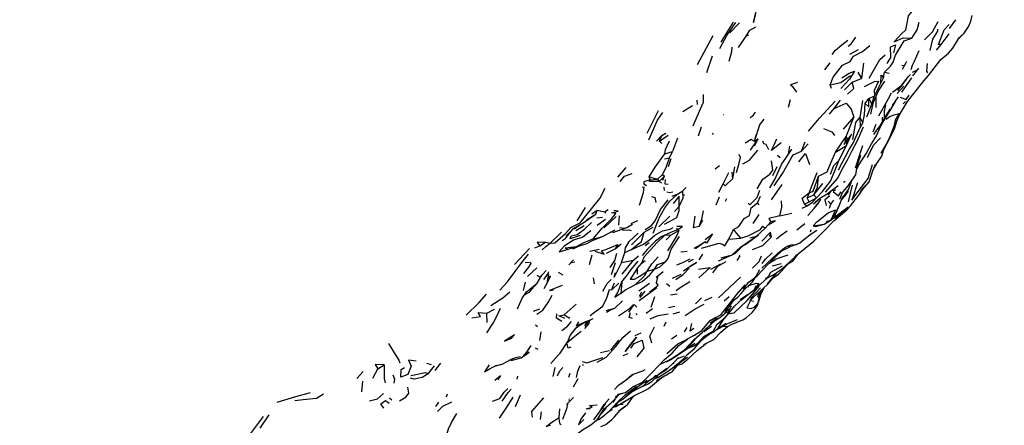
# Model space of a CAD drawing. Units: millimetres. Extents: x 65 to 1000, y 202 to 992.
# Drawn here: x 313 to 390, y 326 to 358 of the extents above; entities that cross this region are included whole.
import ezdxf

# ---------------------------------------------------------------- set-up
doc = ezdxf.new("R2010")
doc.units = ezdxf.units.MM
doc.layers.add('COTA', color=1, linetype='Continuous')
doc.layers.add('RUBINETTOS', color=2, linetype='Continuous')
doc.styles.get("Standard").update_dxf_attribs({"font": 'arial.ttf'})
doc.dimstyles.new('Milímetros', dxfattribs={"dimtxt": 11, "dimasz": 5, "dimexe": 3, "dimexo": 10, "dimgap": 3, "dimtad": 1, "dimtxsty": 'Standard', "dimblk": 'DOT', "dimcen": 2.5, "dimadec": 0, "dimazin": 0, "dimtfac": 1, "dimtmove": 0, "dimatfit": 3, "dimldrblk": 'DOT', "dimfxl": 1, "dimarcsym": 0})

# ---------------------------------------------------------------- blocks, each defined once
blk = doc.blocks.new('_Dot')
at = {"color": 0, "linetype": 'ByBlock', "lineweight": -2}
blk.add_line((-0.5, 0), (-1, 0), dxfattribs=at)
at = {"color": 0, "linetype": 'ByBlock', "const_width": 0.5}
blk.add_lwpolyline([(-0.25, 0, 1), (0.25, 0, 1)], format="xyb", close=True, dxfattribs=at)
blk = doc.blocks.new('*D43')
at = {"layer": 'COTA', "color": 0, "lineweight": -2, "transparency": 16777216}
for p, q in [((223.524, 628.597), (501.263, 628.597)), ((498.263, 623.597), (498.263, 275.922)), ((223.524, 270.922), (501.263, 270.922))]:
    blk.add_line(p, q, dxfattribs=at)
at = {"layer": 'Defpoints', "color": 0, "transparency": 16777216}
for p in [(213.524, 628.597), (213.524, 270.922), (498.263, 270.922)]:
    blk.add_point(p, dxfattribs=at)
at = {"layer": 'COTA', "color": 0, "lineweight": -2, "transparency": 16777216, "xscale": 5, "yscale": 5, "zscale": 5}
for p, rotation in [((498.263, 628.597), 90), ((498.263, 270.922), 270)]:
    blk.add_blockref('_Dot', p, dxfattribs=dict(at, rotation=rotation))
at = {"layer": 'COTA', "color": 0, "transparency": 16777216, "insert": (479.936, 449.76), "char_height": 30, "attachment_point": 5, "rotation": 90}
blk.add_mtext('370', dxfattribs=at)
blk = doc.blocks.new('*D44')
at = {"layer": 'COTA', "color": 0, "lineweight": -2, "transparency": 16777216}
for p, q in [((67.218, 452.557), (67.218, 202.098)), ((424.025, 452.557), (424.025, 202.098)), ((72.218, 205.098), (419.025, 205.098))]:
    blk.add_line(p, q, dxfattribs=at)
at = {"layer": 'Defpoints', "color": 0, "transparency": 16777216}
for p in [(67.218, 462.557), (424.025, 462.557), (424.025, 205.098)]:
    blk.add_point(p, dxfattribs=at)
at = {"layer": 'COTA', "color": 0, "lineweight": -2, "transparency": 16777216, "xscale": 5, "yscale": 5, "zscale": 5, "rotation": 180}
blk.add_blockref('_Dot', (67.218, 205.098), dxfattribs=at)
at = {"layer": 'COTA', "color": 0, "lineweight": -2, "transparency": 16777216, "xscale": 5, "yscale": 5, "zscale": 5}
blk.add_blockref('_Dot', (424.025, 205.098), dxfattribs=at)
at = {"layer": 'COTA', "color": 0, "transparency": 16777216, "insert": (245.622, 223.425), "char_height": 30, "attachment_point": 5}
blk.add_mtext('320', dxfattribs=at)

msp = doc.modelspace()

# ---------------------------------------------------------------- linework, layer by layer
at = {"layer": 'RUBINETTOS'}
for p, q in [((385.474, 357.177), (385.962, 357.838)), ((368.472, 356.838), (369.204, 357.6)), ((370.011, 357.05), (370.486, 357.303)), ((386.604, 356.811), (386.982, 357.366)), ((365.954, 354.388), (367.176, 356.627)), ((369.736, 356.603), (369.943, 356.687)), ((384.844, 355.943), (385.46, 356.754)), ((386.141, 356.399), (386.604, 356.811)), ((377.748, 355.198), (378.427, 355.55)), ((384.485, 355.489), (384.844, 355.943)), ((366.678, 353.764), (367.119, 355.054)), ((382.775, 354.656), (383.142, 355.483)), ((375.809, 353.983), (376.234, 354.504)), ((378.813, 354.491), (378.653, 353.317)), ((381.909, 354.293), (381.784, 354.308)), ((382.602, 353.783), (383.022, 354.001)), ((377.949, 353.024), (378.653, 353.317)), ((378.388, 353.796), (378.653, 353.317)), ((380.168, 352.949), (380.361, 353.347)), ((380.361, 353.347), (380.432, 353.798)), ((380.432, 353.798), (380.793, 353.708)), ((381.79, 352.236), (382.564, 353.365)), ((373.29, 352.723), (373.623, 352.239)), ((376.332, 352.521), (376.228, 352.814)), ((377.335, 352.434), (377.949, 353.024)), ((379.669, 351.967), (380.168, 352.949)), ((379.974, 352.357), (380.463, 353.1)), ((381.421, 352.147), (381.952, 352.715)), ((366.385, 352.065), (366.391, 351.417)), ((373.002, 351.087), (373.17, 351.683)), ((378.938, 351.369), (379.221, 351.753)), ((379.221, 351.753), (379.669, 351.967)), ((379.221, 351.753), (379.451, 351.324)), ((379.451, 351.324), (379.669, 351.967)), ((379.797, 351.072), (379.805, 351.896)), ((381.064, 351.206), (381.532, 351.891)), ((364.823, 350.754), (365.56, 351.213)), ((365.966, 351.301), (365.932, 351.617)), ((376.185, 350.552), (376.554, 350.979)), ((376.554, 350.979), (377.035, 351.622)), ((378.737, 351.589), (378.533, 350.299)), ((379.064, 350.347), (379.451, 351.324)), ((380.436, 350.784), (380.55, 351.258)), ((381.037, 351.082), (381.289, 351.535)), ((381.893, 351.347), (382.075, 351.52)), ((362.055, 349.078), (362.931, 350.821)), ((367.97, 350.489), (367.942, 350.498)), ((371.084, 350.166), (370.734, 349.701)), ((377.269, 349.388), (378.077, 350.301)), ((377.466, 348.803), (378.077, 350.301)), ((378.533, 350.299), (378.557, 349.501)), ((378.533, 350.299), (378.766, 349.872)), ((380.26, 350.323), (380.264, 350.055)), ((366.042, 348.871), (366.272, 349.571)), ((370.367, 348.444), (370.803, 349.793)), ((378.557, 349.501), (378.766, 349.872)), ((379.56, 349.168), (379.805, 349.767)), ((362.767, 348.447), (363.194, 348.906)), ((363.02, 348.461), (363.672, 348.914)), ((363.02, 348.461), (363.194, 348.906)), ((363.194, 348.906), (363.505, 349.065)), ((364.414, 348.685), (364.025, 347.663)), ((367.117, 348.958), (367.183, 349.072)), ((370.064, 347.762), (370.661, 348.63)), ((370.36, 348.1), (370.661, 348.63)), ((370.367, 348.444), (370.523, 348.995)), ((370.367, 348.444), (370.661, 348.63)), ((376.641, 347.611), (377.466, 348.803)), ((377.466, 348.803), (377.565, 348.571)), ((379.439, 348.248), (379.817, 348.873)), ((363.02, 348.461), (363.183, 348.276)), ((372.994, 347.445), (373.11, 348.066)), ((374.014, 347.685), (374.289, 348.393)), ((374.014, 347.685), (374.537, 348.251)), ((376.641, 347.611), (377.491, 348.132)), ((376.909, 346.969), (377.491, 348.132)), ((377.491, 348.132), (377.565, 348.571)), ((380.177, 347.531), (380.563, 348.164)), ((380.563, 348.164), (380.734, 348.435)), ((363.402, 347.079), (363.799, 347.157)), ((363.413, 347.466), (364.025, 347.663)), ((363.716, 346.501), (363.92, 347.126)), ((363.799, 347.157), (364.025, 347.663)), ((372.15, 347.375), (372.367, 347.182)), ((372.994, 347.445), (373.26, 347.848)), ((378.329, 346.568), (378.622, 347.37)), ((359.786, 345.68), (360.434, 346.412)), ((367.326, 346.303), (367.67, 346.582)), ((368.696, 345.576), (368.839, 346.469)), ((371.798, 345.787), (372.117, 346.496)), ((379.556, 346.224), (379.751, 346.683)), ((362.299, 345.462), (362.216, 345.696)), ((362.216, 345.696), (362.845, 345.503)), ((362.845, 345.503), (363.236, 345.864)), ((362.98, 345.343), (363.39, 345.741)), ((363.236, 345.864), (363.39, 345.741)), ((363.263, 345.433), (363.39, 345.741)), ((367.948, 345.144), (368.386, 346.029)), ((368.696, 345.576), (368.651, 346.043)), ((374.617, 344.449), (375.226, 346.034)), ((379.253, 345.308), (379.556, 346.224)), ((362.299, 345.462), (362.845, 345.503)), ((362.845, 345.503), (362.98, 345.343)), ((362.98, 345.343), (363.177, 345.222)), ((363.357, 344.885), (363.379, 344.636)), ((364.827, 344.6), (365.08, 344.872)), ((367.614, 344.511), (367.948, 345.144)), ((371.7, 343.902), (372.525, 345.111)), ((374.959, 344.313), (375.678, 345.172)), ((377.273, 345.278), (377.386, 345.371)), ((377.649, 343.769), (377.965, 345.055)), ((363.982, 344.19), (364.417, 344.359)), ((364.417, 344.359), (364.827, 344.6)), ((364.896, 344.244), (364.957, 344.332)), ((367.397, 343.527), (367.649, 344.137)), ((370.593, 343.687), (370.843, 344.208)), ((374.617, 344.449), (374.463, 344.067)), ((374.463, 344.067), (374.959, 344.313)), ((374.613, 343.769), (374.463, 344.067)), ((374.613, 343.769), (375.175, 344.082)), ((375.175, 344.082), (374.959, 344.313)), ((376.097, 344.266), (376.299, 344.61)), ((376.927, 343.443), (377.227, 344.183)), ((377.378, 344.2), (377.651, 344.578)), ((377.8, 343.442), (378.456, 344.284)), ((356.627, 342.293), (357.285, 343.316)), ((364.184, 343.023), (364.532, 343.401)), ((368.128, 343.808), (368.236, 344.029)), ((370.722, 343.532), (370.593, 343.687)), ((374.064, 343.272), (374.444, 343.445)), ((374.256, 343.592), (374.613, 343.769)), ((374.256, 343.592), (374.444, 343.445)), ((374.944, 343.616), (375.287, 343.889)), ((376.079, 343.819), (376.283, 343.578)), ((376.183, 343.276), (376.283, 343.578)), ((376.283, 343.578), (376.515, 343.886)), ((376.711, 342.911), (376.927, 343.443)), ((376.711, 342.911), (376.89, 343.361)), ((357.348, 342.378), (358.073, 342.809)), ((357.762, 342.825), (358.186, 343.11)), ((358.073, 342.809), (358.186, 343.11)), ((358.146, 342.525), (358.592, 342.584)), ((358.186, 343.11), (358.759, 342.989)), ((358.713, 341.736), (359.665, 342.637)), ((358.759, 342.989), (359.031, 343.172)), ((358.856, 342.876), (358.759, 342.989)), ((359.858, 341.958), (359.906, 342.676)), ((362.965, 341.817), (363.808, 342.638)), ((370.269, 342.087), (370.746, 342.777)), ((372.334, 342.683), (373.277, 342.893)), ((376.389, 342.411), (376.711, 342.911)), ((356.389, 341.66), (356.836, 341.978)), ((356.522, 341.54), (357.173, 341.934)), ((358.188, 341.966), (358.815, 342.421)), ((360.825, 342.084), (361.321, 342.322)), ((361.833, 341.404), (362.51, 341.804)), ((362.517, 341.325), (362.954, 342.447)), ((366.093, 341.844), (366.362, 342.345)), ((371.208, 341.718), (371.417, 341.953)), ((371.417, 341.953), (371.65, 342.221)), ((373.642, 341.595), (374.266, 342.092)), ((374.923, 341.909), (375.772, 342.023)), ((375.772, 342.023), (376.389, 342.411)), ((375.772, 342.023), (376.287, 342.348)), ((375.939, 342.244), (376.287, 342.348)), ((376.287, 342.348), (376.389, 342.411)), ((354.552, 340.553), (355.428, 341.407)), ((359.155, 341.379), (359.44, 341.505)), ((360.853, 340.439), (361.833, 341.404)), ((363.421, 341.178), (363.925, 341.215)), ((363.516, 340.811), (363.925, 341.215)), ((363.925, 341.215), (364.507, 341.548)), ((364.435, 341.62), (364.316, 341.687)), ((364.507, 341.548), (364.435, 341.62)), ((368.394, 340.867), (368.734, 341.615)), ((369.692, 340.489), (370.671, 341.21)), ((370.008, 340.984), (370.518, 341.1)), ((370.518, 341.1), (371.208, 341.718)), ((370.937, 340.728), (371.619, 341.41)), ((371.691, 341.061), (371.619, 341.41)), ((374.732, 341.586), (374.683, 341.401)), ((374.695, 341.228), (375.209, 341.576)), ((353.364, 340.19), (353.728, 340.355)), ((353.728, 340.355), (354.181, 340.635)), ((354.181, 340.635), (354.552, 340.553)), ((355.476, 340.766), (355.591, 340.809)), ((355.862, 340.069), (356.581, 340.305)), ((356.581, 340.305), (357.318, 340.51)), ((359.581, 340.127), (360.032, 340.501)), ((361.905, 340.383), (362.223, 340.617)), ((365.801, 340.161), (366.561, 340.697)), ((368.394, 340.867), (369.297, 340.945)), ((369.295, 340.239), (369.692, 340.489)), ((351.78, 338.906), (352.944, 340.153)), ((357.595, 338.901), (357.797, 339.658)), ((357.605, 339.941), (358.347, 340.107)), ((358.897, 339.797), (359.581, 340.127)), ((360.317, 339.839), (360.782, 340.05)), ((360.985, 339.255), (361.395, 339.574)), ((364.67, 339.878), (365.154, 339.949)), ((366.096, 339.272), (366.362, 339.712)), ((367.591, 339.206), (368.65, 339.66)), ((371.227, 339.318), (371.729, 339.812)), ((372.85, 338.888), (373.484, 339.485)), ((355.987, 338.879), (356.361, 339.282)), ((356.214, 339.057), (356.447, 339.115)), ((359.286, 338.146), (359.598, 339.067)), ((360.066, 339.064), (360.985, 339.255)), ((360.125, 338.171), (360.985, 339.255)), ((361.284, 338.612), (361.645, 339.004)), ((361.645, 339.004), (361.895, 339.223)), ((364.868, 338.409), (365.468, 338.824)), ((365.27, 339.113), (365.642, 339.331)), ((366.991, 338.562), (367.774, 338.962)), ((370.978, 338.985), (371.227, 339.318)), ((371.759, 338.803), (372.46, 338.98)), ((372.864, 338.901), (372.983, 338.954)), ((352.795, 337.973), (353.497, 338.66)), ((353.532, 338.085), (353.76, 337.933)), ((353.76, 337.933), (354.225, 338.437)), ((354.047, 337.75), (354.227, 337.976)), ((354.227, 337.976), (354.428, 338.293)), ((354.428, 338.293), (354.398, 338.295)), ((355.149, 338.316), (355.51, 338.1)), ((361.284, 338.612), (361.281, 338.175)), ((362.059, 338.405), (362.615, 338.546)), ((362.761, 337.941), (363.287, 338.364)), ((364.027, 337.863), (364.68, 338.172)), ((370.759, 338.5), (370.465, 337.981)), ((372.429, 338.359), (372.701, 338.665)), ((352.466, 336.887), (352.63, 337.549)), ((353.118, 336.996), (353.539, 337.453)), ((354.071, 337.05), (354.329, 337.522)), ((354.329, 337.522), (354.365, 337.841)), ((357.882, 337.884), (357.944, 337.417)), ((359.313, 336.94), (359.871, 337.464)), ((360.1, 337.578), (360.014, 336.663)), ((361.403, 336.88), (362.248, 337.468)), ((363.544, 337.439), (363.809, 337.244)), ((367.592, 336.34), (369.281, 337.922)), ((369.128, 336.75), (369.636, 337.338)), ((369.6, 336.976), (370.058, 337.412)), ((369.6, 336.976), (369.675, 337.247)), ((369.846, 337.148), (369.939, 337.291)), ((370.058, 337.412), (370.216, 337.568)), ((352.554, 336.562), (352.954, 336.789)), ((352.954, 336.789), (353.118, 336.996)), ((361.471, 336.456), (361.638, 336.806)), ((361.518, 336.35), (361.894, 336.84)), ((362.369, 335.599), (362.652, 336.422)), ((363.867, 336.552), (364.392, 336.649)), ((368.022, 336.109), (368.4, 336.433)), ((369.258, 336.201), (369.828, 336.581)), ((369.329, 336.654), (369.6, 336.976)), ((370.058, 336.268), (370.846, 337.115)), ((370.706, 336.073), (370.891, 336.672)), ((370.742, 336.259), (370.871, 336.892)), ((370.891, 336.672), (370.871, 336.892)), ((370.891, 336.672), (371.147, 337.162)), ((352.265, 336.03), (352.295, 336.12)), ((355.633, 335.018), (356.552, 335.848)), ((363.705, 335.578), (364.191, 335.691)), ((365.803, 335.868), (366.269, 336.336)), ((366.525, 336.125), (367.102, 336.382)), ((368.291, 335.476), (368.736, 336.087)), ((368.296, 335.115), (368.578, 335.733)), ((370.054, 336.125), (370.131, 336.234)), ((370.054, 336.125), (370.301, 336.074)), ((370.426, 335.548), (370.639, 335.894)), ((370.627, 335.874), (370.521, 335.606)), ((370.639, 335.894), (370.742, 336.259)), ((370.639, 335.894), (370.706, 336.073)), ((349.64, 335.132), (350.224, 335.453)), ((349.666, 334.434), (349.64, 335.132)), ((353.262, 335.288), (353.751, 335.476)), ((355.633, 335.018), (356.056, 334.76)), ((361.179, 335.129), (361.282, 335.02)), ((361.976, 335.144), (362.465, 335.509)), ((364.06, 335.088), (364.593, 335.249)), ((368.124, 335.181), (368.267, 335.272)), ((370.192, 335.19), (370.521, 335.606)), ((370.426, 335.548), (370.521, 335.606)), ((353.396, 334.241), (353.559, 334.124)), ((356.567, 334.167), (357.433, 334.557)), ((356.727, 334.478), (356.567, 334.167)), ((357.366, 334.527), (357.607, 334.592)), ((357.607, 334.592), (357.877, 334.728)), ((363.383, 334.14), (363.521, 334.477)), ((366.28, 333.8), (366.954, 334.612)), ((366.327, 333.653), (367.312, 334.572)), ((366.474, 333.723), (367.034, 334.145)), ((366.927, 334.58), (367.371, 334.835)), ((366.934, 334.384), (367.467, 334.752)), ((367.371, 334.835), (367.378, 334.825)), ((367.493, 333.914), (368.185, 334.358)), ((353.818, 333.696), (353.718, 333.017)), ((361.125, 333.427), (361.589, 333.615)), ((363.942, 333.164), (364.345, 333.446)), ((364.949, 333.705), (365.147, 334.035)), ((365.004, 333.057), (365.919, 333.576)), ((365.529, 333.336), (365.843, 333.485)), ((365.919, 333.576), (366.28, 333.8)), ((366.043, 332.862), (366.772, 333.459)), ((355.84, 332.851), (356.2, 333.158)), ((359.231, 332.269), (359.869, 333.058)), ((365.093, 332.394), (365.786, 333.112)), ((365.093, 332.394), (365.744, 332.82)), ((365.919, 332.265), (366.659, 332.831)), ((353.37, 332.472), (353.582, 332.347)), ((354.588, 331.253), (355.178, 331.924)), ((358.442, 332.11), (359.125, 332.262)), ((360.201, 331.876), (360.595, 332.028)), ((363.854, 331.526), (365.27, 332.467)), ((364.423, 331.633), (364.945, 331.843)), ((364.874, 332.266), (365.093, 332.394)), ((341.189, 330.836), (341.686, 331.152)), ((344.968, 331.272), (345.313, 331.174)), ((345.635, 330.696), (346.078, 331.27)), ((349.813, 331.137), (349.457, 330.594)), ((350.768, 331.178), (350.214, 331.023)), ((350.768, 331.178), (351.693, 331.658)), ((357.077, 331.094), (357.127, 331.17)), ((363.066, 331.207), (363.725, 331.513)), ((363.854, 331.526), (363.556, 331.343)), ((363.946, 330.587), (364.436, 331.112)), ((364.018, 331.231), (364.138, 331.283)), ((364.493, 331.704), (364.172, 331.376)), ((364.342, 331.16), (364.178, 331.016)), ((364.708, 331.192), (364.228, 331.051)), ((364.74, 331.418), (365.171, 331.727)), ((339.552, 330.101), (340.041, 330.622)), ((340.809, 330.122), (341.189, 330.836)), ((345.099, 330.461), (345.587, 331.056)), ((354.762, 330.237), (354.923, 330.945)), ((355.978, 330.192), (356.08, 330.511)), ((361.714, 330.686), (361.902, 330.776)), ((362.539, 330.157), (363.555, 330.797)), ((363.213, 330.368), (363.506, 330.534)), ((363.339, 330.259), (363.614, 330.365)), ((363.408, 330.299), (363.946, 330.587)), ((363.873, 330.547), (363.614, 330.365)), ((363.873, 330.547), (363.946, 330.587)), ((364.292, 331.043), (363.946, 330.587)), ((339.944, 329.05), (340.019, 329.884)), ((352.011, 330.276), (351.97, 330.029)), ((356.338, 329.434), (356.714, 330.084)), ((360.95, 329.453), (361.689, 329.807)), ((361.782, 329.783), (362.051, 329.956)), ((361.79, 329.789), (361.905, 329.804)), ((361.89, 329.701), (362.397, 330.058)), ((362.168, 329.321), (362.93, 329.964)), ((362.779, 329.935), (363.408, 330.299)), ((362.93, 329.964), (363.304, 330.238)), ((346.572, 328.87), (346.48, 328.647)), ((351.867, 327.922), (352.254, 328.835)), ((359.756, 328.872), (360.374, 329.011)), ((360.643, 328.95), (360.358, 328.819)), ((342.089, 328.586), (342.281, 328.427)), ((345.677, 327.926), (345.926, 328.255)), ((353.103, 327.514), (354.047, 328.593)), ((355.803, 328.066), (356.352, 328.617)), ((355.997, 328.449), (355.981, 328.391)), ((356.017, 328.52), (356.006, 328.48)), ((359.411, 328.222), (359.649, 328.608)), ((359.884, 328.343), (359.944, 328.364)), ((359.904, 328.079), (360.196, 328.096)), ((360.556, 328.091), (360.989, 328.72)), ((332.067, 326.233), (332.76, 327.268)), ((352.987, 327.789), (352.987, 327.79)), ((353.103, 327.514), (353.137, 327.09)), ((353.851, 327.511), (353.757, 326.916)), ((355.235, 327.08), (355.292, 327.743)), ((358.878, 327.766), (358.483, 327.358)), ((358.719, 327.74), (358.721, 327.792)), ((359.086, 327.544), (359.369, 327.68)), ((359.835, 327.551), (360.38, 327.959)), ((360.38, 327.959), (359.964, 327.63)), ((357.698, 326.493), (358.13, 326.862)), ((358.318, 327.09), (358.13, 326.862))]:
    msp.add_line(p, q, dxfattribs=at)
at = {"layer": 'RUBINETTOS', "flags": 128}
for points in [[(382.644, 358.962), (382.502, 358.428), (382.27, 358.146), (382.078, 357.049), (381.755, 356.773), (381.192, 356.154), (381.899, 356.45), (382.564, 356.422)], [(370.366, 358.032), (370.283, 357.638), (370.472, 358.424), (370.366, 358.032)], [(386.982, 357.366), (387.121, 357.752), (387.247, 358.19)], [(367.695, 355.629), (368.234, 356.644), (368.935, 357.641)], [(367.787, 356.109), (368.225, 356.831), (368.75, 357.661)], [(369.12, 355.705), (369.673, 356.5), (370.011, 357.05)], [(382.564, 356.422), (382.98, 357.063), (383.134, 357.664)], [(383.539, 356.284), (384.162, 356.916), (384.595, 357.715)], [(383.985, 355.476), (384.176, 356.355), (384.57, 356.967), (384.588, 357.117)], [(384.844, 355.943), (384.623, 355.933), (385.065, 357.064), (385.465, 357.493)], [(376.39, 355.153), (376.639, 355.491), (377.134, 355.912), (377.602, 356.269)], [(377.616, 355.795), (377.858, 355.989), (378.226, 356.507)], [(380.432, 353.798), (380.918, 354.271), (381.115, 354.574), (381.304, 355.12), (381.98, 356.22), (382.564, 356.422)], [(384.81, 354.772), (385.4, 355.259), (385.747, 355.64), (386.179, 356.38), (386.604, 356.811)], [(368.418, 354.642), (368.619, 355.388), (368.645, 355.72)], [(376.228, 352.814), (376.457, 353.416), (377.197, 354.33), (377.796, 354.628), (378.04, 355.021), (378.748, 355.396), (379.316, 355.862)], [(380.661, 354.464), (380.931, 354.918), (380.913, 355.766), (381.295, 355.915), (381.137, 355.303)], [(379.255, 353.334), (380.091, 354.779), (380.484, 355.144)], [(383.521, 353.149), (383.844, 353.532), (384.81, 354.772)], [(381.839, 354.016), (382.092, 354.484), (382.169, 354.657)], [(382.51, 354), (382.608, 354.337), (382.775, 354.656)], [(382.63, 353.518), (383.022, 354.001), (383.094, 354.101)], [(383.795, 353.733), (383.734, 353.867), (383.768, 354.465)], [(376.228, 352.814), (377.054, 352.987), (377.821, 353.528)], [(377.132, 353.344), (377.715, 353.718), (378.117, 353.867), (377.741, 353.247), (377.051, 352.519)], [(380.168, 352.949), (380.184, 353.559), (380.361, 353.347)], [(381.066, 352.25), (381.78, 352.8), (382.275, 353.439), (382.449, 353.625)], [(381.48, 352.376), (381.817, 352.797), (382.275, 353.439)], [(373.716, 352.982), (373.163, 352.804), (373.29, 352.723)], [(377.566, 352.104), (378.072, 352.536), (377.949, 353.024)], [(378.886, 352.689), (379.667, 353.065), (379.977, 353.091), (379.631, 352.377), (379.669, 351.967)], [(380.734, 348.435), (381.209, 349.415), (381.405, 349.991), (381.604, 350.496), (382.238, 351.534), (383.32, 352.887), (383.521, 353.149)], [(378.938, 351.369), (379.232, 351.115), (379.221, 351.753)], [(379.386, 350.534), (379.603, 351.48), (379.974, 352.357)], [(379.995, 350.411), (380.725, 351.715), (380.976, 352.204)], [(381.657, 351.856), (382.118, 351.684), (382.351, 352.007)], [(365.621, 349.643), (365.917, 350.358), (366.391, 351.417)], [(374.564, 349.218), (375.398, 350.23), (376.022, 350.911), (376.622, 351.553)], [(376.554, 350.979), (377.482, 351.397), (377.868, 350.929), (378.077, 350.301)], [(378.766, 349.872), (378.9, 350.498), (378.938, 351.369)], [(379.607, 348.961), (379.852, 349.307), (380.107, 349.641), (380.889, 350.938)], [(379.817, 348.873), (380.171, 349.647), (381.037, 351.082)], [(362.177, 348.553), (362.868, 350.092), (363.279, 350.68)], [(370.041, 350.28), (370.276, 350.451), (370.444, 350.694)], [(377.999, 348.596), (378.231, 349.896), (378.533, 350.299)], [(380.68, 350.651), (380.454, 350.257), (380.453, 350.854)], [(380.563, 348.164), (380.886, 348.819), (381.22, 349.682), (381.296, 350.074), (381.586, 350.566), (381.159, 350.462), (380.879, 350.351), (380.581, 350.13)], [(375.709, 349.427), (376.37, 349.188), (376.573, 348.901)], [(375.862, 344.512), (376.819, 345.58), (377.161, 346.287), (377.582, 347.014), (377.935, 347.734), (378.327, 348.463), (378.812, 349.555)], [(376.881, 346.239), (377.718, 347.813), (378.027, 348.29), (378.557, 349.501)], [(372.43, 348.32), (371.682, 347.739), (372.11, 348.637)], [(377.466, 348.803), (377.316, 348.194), (377.565, 348.571)], [(377.491, 348.132), (377.887, 348.989), (377.565, 348.571)], [(379.13, 347.18), (379.579, 348.147), (380.133, 348.72)], [(363.413, 347.466), (363.488, 347.805), (363.782, 348.49)], [(369.645, 348.338), (370.121, 348.622), (370.169, 348.567), (370.367, 348.444)], [(371.473, 347.779), (371.277, 348.203), (371.107, 348.237), (371.014, 348.449)], [(378.193, 346.402), (378.596, 347.579), (378.755, 348.114)], [(378.275, 346.225), (378.431, 346.569), (379.055, 347.529), (379.439, 348.248)], [(379.556, 346.224), (379.857, 346.718), (380.229, 347.292), (380.364, 347.735), (380.563, 348.164)], [(362.216, 345.696), (362.673, 346.454), (363.413, 347.466)], [(363.236, 345.864), (363.527, 346.41), (363.799, 347.157)], [(368.982, 346.02), (369.17, 346.639), (369.279, 347.199), (369.179, 347.423)], [(369.475, 346.69), (369.981, 346.992), (370.631, 347.753)], [(371.548, 344.836), (371.937, 345.492), (372.467, 346.66), (372.994, 347.445)], [(371.894, 344.999), (372.534, 345.95), (373.188, 347.093), (373.38, 347.401), (374.014, 347.685)], [(373.809, 346.848), (374.311, 347.501), (374.639, 346.655)], [(375.329, 345.757), (376.008, 346.075), (376.319, 346.819), (376.641, 347.611)], [(370.579, 344.761), (371.01, 345.52), (371.553, 345.901), (371.793, 346.198), (371.678, 346.945)], [(375.175, 344.082), (375.64, 344.57), (376.259, 345.358), (376.593, 346.147), (376.909, 346.969)], [(376.273, 345.899), (376.512, 346.579), (376.909, 346.969)], [(377.549, 344.907), (378.214, 345.839), (378.343, 346.657)], [(378.364, 345.233), (377.922, 343.899), (378.404, 344.549), (379.184, 345.56), (379.505, 346.641)], [(359.956, 345.34), (360.295, 345.751), (360.888, 345.964)], [(368.696, 345.576), (368.098, 344.993), (367.948, 345.144)], [(374.617, 344.449), (374.907, 344.58), (375.329, 345.757)], [(374.959, 344.313), (375.246, 344.885), (375.329, 345.757)], [(361.453, 343.508), (361.765, 344.485), (361.821, 344.892), (361.66, 344.879)], [(362.299, 345.462), (361.789, 345.314), (361.797, 345.14), (362.016, 345.024)], [(362.98, 345.343), (362.238, 345.34), (362.299, 345.462)], [(363.671, 345.113), (363.461, 345.119), (363.489, 345.491)], [(375.104, 343.756), (375.427, 344.044), (375.997, 344.387), (376.86, 345.023)], [(376.989, 343.966), (377.177, 344.49), (377.549, 344.907)], [(377.242, 344.113), (377.65, 344.717), (377.95, 345.469)], [(378.456, 344.284), (378.711, 344.754), (379.253, 345.308)], [(378.456, 344.284), (378.76, 344.751), (379.253, 345.308)], [(354.552, 340.553), (354.904, 340.597), (355.72, 341.307), (356.151, 341.774), (356.872, 342.147), (357.856, 343.336), (358.398, 344.013), (358.809, 344.807)], [(362.39, 344.172), (362.647, 344.087), (362.727, 343.709)], [(362.972, 342.482), (363.425, 343.291), (363.822, 343.808), (364.417, 344.359)], [(364.056, 344.506), (363.815, 344.456), (363.584, 344.512)], [(364.532, 343.401), (364.524, 344.196), (364.081, 343.62)], [(364.532, 343.401), (364.843, 344.081), (364.827, 344.6)], [(369.888, 343.645), (370.01, 343.519), (370.567, 344.086), (370.785, 344.659)], [(374.256, 343.592), (374.071, 344.05), (374.617, 344.449)], [(374.444, 343.445), (374.876, 343.723), (375.175, 344.082)], [(376.181, 344.19), (375.822, 343.902), (375.92, 343.474)], [(376.647, 344.686), (376.456, 344.551), (376.885, 344.227), (377.084, 344.544)], [(377.116, 343.909), (377.378, 344.2), (377.432, 344.394)], [(361.893, 341.612), (362.401, 341.916), (362.687, 342.298), (363.081, 343.178), (363.69, 343.91)], [(363.387, 342.034), (364.366, 342.549), (364.535, 343.091), (364.532, 343.401)], [(368.734, 341.615), (369.163, 341.861), (369.569, 342.459), (369.992, 342.69), (370.117, 343.29), (370.593, 343.687)], [(372.334, 342.683), (372.486, 343.343), (372.464, 343.848)], [(373.484, 339.485), (373.638, 339.627), (374.963, 340.71), (375.76, 341.526), (376.53, 342.28), (377.525, 343.142), (377.556, 343.172), (377.8, 343.442)], [(374.513, 342.695), (374.997, 343.252), (375.284, 343.619)], [(375.496, 343.978), (375.284, 343.619), (375.067, 343.378)], [(377.637, 343.359), (376.565, 342.552), (376.685, 342.87)], [(355.787, 341.123), (356.358, 341.687), (357.1, 342.138), (357.934, 342.701), (358.073, 342.809)], [(357.863, 340.899), (358.575, 341.725), (359.314, 342.467), (359.637, 342.846), (359.29, 342.897), (359.811, 343.043), (359.464, 343.101)], [(366.093, 341.844), (365.652, 341.743), (365.78, 342.648)], [(366.093, 341.844), (366.286, 342.427), (366.417, 343.061)], [(372.334, 342.683), (371.484, 342.458), (371.65, 342.221)], [(374.923, 341.909), (375.208, 342.207), (376.084, 342.901), (376.66, 343.137), (376.287, 342.348)], [(377.556, 343.172), (376.641, 342.491), (376.404, 342.434)], [(356.866, 341.159), (356.079, 340.89), (356.167, 341.138), (356.623, 341.227), (357.195, 341.651), (357.735, 342.162)], [(359.406, 341.375), (360.479, 341.783), (360.641, 341.878)], [(359.924, 341.769), (360.283, 341.734), (360.479, 341.783), (360.907, 342.038)], [(360.782, 340.05), (361.769, 340.474), (362.243, 340.832), (362.641, 341.192), (363.249, 341.517), (363.827, 341.653), (364.077, 341.767)], [(364.435, 341.62), (364.802, 341.859), (364.359, 341.854)], [(369.297, 340.945), (369.875, 341.141), (370.838, 341.608), (371.014, 341.876), (371.208, 341.718)], [(371.417, 341.953), (372, 342.289), (371.65, 342.221)], [(374.923, 341.909), (375.097, 341.848), (375.772, 342.023)], [(357.681, 341.506), (357.069, 341.028), (356.356, 340.787), (355.627, 340.325), (355.234, 339.88), (355.862, 340.069)], [(355.476, 340.766), (355.693, 340.905), (356.156, 341.483), (356.358, 341.687)], [(356.29, 340.114), (356.861, 340.371), (357.318, 340.51), (357.811, 340.772), (358.641, 341.104)], [(357.863, 340.899), (358.325, 340.992), (358.641, 341.104), (359.574, 341.602)], [(360.139, 341.58), (360.643, 341.583), (360.824, 341.551)], [(360.317, 339.839), (360.381, 340.205), (360.664, 340.7), (361.362, 341.347)], [(360.782, 340.05), (361.62, 340.685), (361.833, 341.404)], [(361.645, 339.004), (361.834, 339.5), (362.813, 340.596), (363.421, 341.178)], [(363.421, 341.178), (363.132, 341.06), (362.712, 340.713), (362.062, 340.078), (361.664, 339.598)], [(363.421, 341.178), (363.896, 341.422), (364.435, 341.62)], [(363.479, 339.107), (363.681, 339.381), (363.914, 340.085), (364.549, 341.087)], [(364.507, 341.548), (364.364, 341.158), (363.623, 339.98)], [(366.539, 340.833), (367.116, 341.276), (366.66, 340.566), (366.561, 340.697)], [(368.65, 339.66), (369.295, 340.239), (370.518, 341.1)], [(368.734, 341.615), (368.984, 341.304), (369.297, 340.945)], [(370.207, 340.064), (371.023, 340.378), (371.691, 341.061)], [(371.691, 341.061), (371.551, 341.112), (371.619, 341.41)], [(372.066, 340.903), (372.469, 341.213), (372.905, 341.52)], [(373.614, 340.454), (373.875, 340.595), (374.695, 341.228)], [(354.181, 340.635), (353.544, 340.609), (353.728, 340.355)], [(353.93, 340.056), (354.208, 340.293), (354.552, 340.553)], [(355.862, 340.069), (355.691, 340.194), (356.581, 340.305)], [(356.581, 340.305), (357.152, 340.617), (357.863, 340.899)], [(358.514, 339.979), (358.843, 340.079), (359.781, 340.448), (359.581, 340.127)], [(365.685, 340.169), (366.161, 340.439), (366.561, 340.697)], [(366.27, 340.163), (367.641, 340.551), (367.886, 340.476), (368.064, 340.355), (368.394, 340.867)], [(368.65, 339.66), (368.902, 339.797), (369.409, 340.311)], [(369.49, 337.024), (369.923, 337.545), (370.568, 338.042), (371.411, 338.907), (371.994, 339.512), (372.486, 339.959), (373.104, 340.282)], [(370.939, 338.621), (372.159, 339.773), (372.707, 340.196), (372.919, 340.334)], [(373.614, 340.454), (373.104, 340.282), (372.86, 340.296)], [(372.919, 340.334), (373.197, 340.432), (373.614, 340.454)], [(350.648, 336.925), (351.228, 337.57), (352.356, 339.071), (352.868, 339.7)], [(357.999, 339.935), (358.724, 339.706), (358.514, 339.979)], [(359.2, 338.672), (359.547, 339.221), (359.705, 339.776)], [(360.066, 339.064), (360.209, 339.459), (360.317, 339.839)], [(362.059, 338.405), (362.413, 338.951), (362.909, 339.501)], [(367.779, 339.424), (368.452, 339.617), (368.65, 339.66)], [(369.176, 339.644), (369.236, 339.579), (369.01, 339.213)], [(370.225, 338.636), (370.739, 339.136), (370.904, 339.572)], [(371.52, 339.02), (372.056, 339.346), (372.98, 339.647)], [(372.615, 338.577), (372.983, 338.954), (373.337, 339.169), (373.704, 339.657), (373.745, 339.715)], [(352.592, 339.063), (352.982, 339.085), (353.031, 338.993), (352.85, 338.704), (352.486, 338.218)], [(360.066, 339.064), (359.501, 337.925), (359.613, 338.29)], [(360.1, 337.578), (360.53, 338.105), (360.82, 338.519), (361.362, 339.17)], [(362.615, 338.546), (362.863, 338.917), (363.479, 339.107)], [(362.615, 338.546), (363.027, 338.737), (363.479, 339.107)], [(364.345, 338.879), (364.831, 339.053), (365.377, 339.344)], [(365.417, 338.789), (365.886, 339.059), (365.468, 338.824)], [(367.139, 338.259), (367.531, 338.79), (368.187, 339.148)], [(371.237, 337.8), (371.915, 338.168), (372.465, 338.555), (372.85, 338.888)], [(372.519, 338.784), (371.614, 338.301), (371.46, 338.016), (371.237, 337.8)], [(352.71, 336.799), (352.71, 336.799), (352.977, 337.004), (353.539, 337.453), (353.894, 338.079)], [(354.321, 338.125), (354.418, 338.137), (354.365, 337.841)], [(354.329, 337.522), (354.578, 338.015), (354.365, 337.841)], [(361.284, 338.612), (360.749, 337.779), (361.072, 337.775), (361.479, 338.009), (362.059, 338.405)], [(361.15, 337.373), (361.673, 337.606), (362.258, 338.109), (362.615, 338.546)], [(361.15, 337.373), (361.868, 338.055), (362.059, 338.405)], [(362.225, 336.764), (362.905, 337.303), (362.768, 337.48), (362.848, 337.836), (362.908, 338.059)], [(364.283, 337.756), (364.839, 338.127), (365.319, 338.614)], [(366.034, 338.542), (366.933, 338.683), (366.07, 337.882)], [(369.939, 337.291), (370.216, 337.568), (370.509, 337.997)], [(370.017, 336.129), (371.378, 337.374), (371.813, 337.872), (372.228, 338.153), (372.429, 338.359)], [(371.376, 337.423), (371.927, 338.048), (372.21, 338.376)], [(355.483, 337.277), (354.492, 336.889), (354.81, 336.937)], [(358.624, 336.859), (358.966, 337.445), (359.256, 337.761)], [(359.313, 336.94), (359.383, 337.191), (359.526, 337.482)], [(360.014, 336.663), (359.562, 336.346), (359.795, 336.748), (360.1, 337.578)], [(360.014, 336.663), (360.324, 336.913), (360.721, 337.125), (361.15, 337.373)], [(364.293, 336.906), (364.605, 337.12), (365.357, 337.587)], [(366.755, 333.445), (366.859, 333.507), (367.263, 333.735), (367.438, 333.869), (367.556, 333.992), (367.923, 334.566), (368.285, 335.01), (368.838, 335.724), (369.422, 336.23), (369.908, 336.615), (370.359, 336.98), (371.351, 337.862)], [(368.372, 335.123), (368.796, 335.165), (369.798, 336.128), (370.735, 337.233)], [(369.939, 337.291), (370.509, 337.473), (370.704, 337.445), (370.359, 336.98), (370.505, 337.274)], [(348.041, 334.982), (349.044, 335.96), (349.618, 336.606)], [(349.934, 335.735), (350.868, 336.321), (351.423, 336.79)], [(351.998, 335.486), (352.377, 336.294), (352.71, 336.799)], [(353.497, 335.075), (353.971, 335.387), (354.383, 335.971), (354.69, 336.528)], [(357.639, 334.973), (357.967, 335.231), (358.615, 335.692), (358.937, 336.322), (359.136, 336.97), (359.313, 336.94)], [(361.436, 336.135), (362.204, 336.701), (362.807, 337.122)], [(366.926, 334.578), (367.112, 334.651), (367.789, 335.043), (369.161, 336.788)], [(368.65, 336.065), (369.086, 336.391), (369.329, 336.654)], [(370.871, 336.892), (370.603, 336.495), (370.742, 336.259)], [(358.892, 335.34), (359.549, 335.54), (360.151, 336.099)], [(359.826, 334.935), (360.678, 335.517), (360.975, 335.782)], [(360.637, 335.219), (361.05, 335.807), (361.256, 335.608)], [(365, 334.967), (365.782, 335.49), (366.485, 335.845)], [(370.054, 336.125), (369.789, 335.56), (370.11, 335.508), (370.347, 335.601), (370.639, 335.894)], [(348.459, 334.786), (349.153, 334.883), (348.962, 335.186), (349.64, 335.132)], [(349.628, 333.628), (350.128, 334.369), (350.393, 334.86), (350.695, 335.534)], [(355.438, 334.507), (355.019, 334.746), (355.055, 335.105)], [(355.684, 334.727), (355.216, 334.933), (355.633, 335.018)], [(358.909, 335.211), (359.155, 335.38), (359.549, 335.54)], [(360.92, 334.733), (360.674, 334.821), (360.758, 335.197)], [(362.299, 334.704), (362.92, 334.956), (363.68, 335.085)], [(366.043, 332.862), (366.458, 333.33), (367.194, 333.784), (367.491, 334.284), (367.951, 334.684), (368.285, 335.01)], [(367.602, 334.749), (368.013, 335.058), (368.373, 335.455)], [(368.039, 335.362), (368.291, 335.476), (368.159, 335.322), (368.013, 335.058)], [(369.349, 334.567), (369.466, 334.63), (369.731, 334.778), (370.192, 335.19)], [(355.433, 333.813), (355.882, 334.139), (356.183, 334.498)], [(355.909, 332.957), (356.096, 333.414), (356.551, 334.014), (356.777, 334.201), (357.35, 334.52)], [(357.224, 333.961), (357.531, 334.306), (357.607, 334.592)], [(357.36, 334.524), (357.229, 334.149), (357.607, 334.592)], [(365.668, 333.962), (365.39, 333.759), (365.529, 334.333)], [(365.686, 333.101), (366.327, 333.653), (367.228, 334.52), (367.602, 334.749)], [(367.386, 333.829), (368.316, 334.34), (369.052, 334.651)], [(367.438, 333.869), (367.542, 333.954), (368.185, 334.358)], [(368.003, 334.137), (368.273, 334.11), (368.611, 334.296), (369.349, 334.567)], [(351, 332.989), (351.537, 333.202), (351.785, 333.479), (351, 332.989)], [(355.909, 332.957), (356.2, 333.158), (356.932, 333.752)], [(358.185, 331.347), (358.885, 331.75), (359.634, 332.565), (360.182, 333.262), (360.768, 333.782)], [(362.42, 332.829), (362.256, 333.375), (362.624, 334.077)], [(366.457, 332.73), (367.234, 333.116), (367.758, 333.661), (368.273, 334.11)], [(342.003, 332.785), (342.466, 332.087), (342.828, 331.511), (342.904, 331.298)], [(351.516, 331.485), (352.281, 331.698), (352.903, 332.126), (352.483, 331.871), (352.751, 332.168), (353.071, 332.642)], [(355.178, 331.924), (355.307, 332.037), (355.909, 332.957)], [(356.131, 332.503), (355.927, 332.439), (355.859, 332.73), (355.752, 332.717)], [(360.341, 332.184), (360.88, 332.848), (361.224, 333.287), (360.341, 332.184)], [(360.803, 332.426), (361.048, 332.8), (361.659, 333.058), (361.803, 332.434), (361.259, 331.754)], [(361.689, 329.807), (362.415, 330.53), (363.403, 331.557), (363.846, 331.908), (363.997, 332.056), (364.508, 332.649), (365.211, 333.163), (365.241, 333.191)], [(363.588, 332.02), (364.441, 332.766), (365.004, 333.057)], [(363.725, 331.513), (364.042, 331.686), (364.874, 332.266), (364.948, 332.317), (365.686, 333.101)], [(365.093, 332.394), (365.721, 332.653), (366.043, 332.862)], [(365.109, 331.894), (365.719, 332.397), (366.265, 333.043)], [(364.342, 331.16), (364.888, 331.628), (365.177, 331.949)], [(364.708, 331.192), (365.214, 331.59), (365.919, 332.265)], [(341.686, 331.152), (340.972, 331.163), (341.189, 330.836)], [(341.686, 331.152), (341.692, 330.087), (341.759, 329.764)], [(344.151, 331.44), (343.572, 331.515), (343.762, 331.033), (343.506, 330.385), (342.968, 330.186), (342.988, 330.787), (343.267, 330.947)], [(349.457, 330.594), (349.898, 330.854), (350.415, 331.13)], [(352.24, 331.77), (351.858, 331.686), (351.346, 331.478)], [(356.584, 330.175), (356.688, 330.648), (356.864, 331.09)], [(357.023, 331.391), (357.379, 331.308), (358.61, 331.707)], [(362.553, 330.169), (362.805, 330.325), (363.555, 330.797), (364.172, 331.376)], [(362.622, 330.051), (362.937, 330.204), (363.641, 330.621), (364.178, 331.016), (364.74, 331.418)], [(342.458, 329.732), (342.498, 329.998), (342.385, 330.358)], [(345.099, 330.461), (344.613, 330.169), (343.999, 330.026), (343.718, 330.125)], [(343.743, 330.315), (344.874, 330.559), (345.099, 330.461)], [(355.103, 330.299), (355.291, 330.669), (355.513, 330.927)], [(359.524, 329.249), (359.847, 329.565), (360.435, 329.98), (360.881, 330.399), (361.714, 330.686)], [(360.042, 329.691), (360.435, 329.98), (360.975, 330.413)], [(361.587, 329.442), (361.663, 329.472), (362.09, 329.648), (362.414, 329.848), (362.909, 330.33)], [(362.708, 330.308), (362.805, 330.325), (363.582, 330.881)], [(350.256, 329.948), (350.697, 330.315), (350.481, 329.976)], [(360.703, 329.089), (360.991, 329.203), (361.782, 329.783)], [(361.349, 329.302), (361.786, 329.559), (362.117, 329.861)], [(361.905, 329.804), (362.16, 329.916), (362.491, 330.114), (362.708, 330.308)], [(333.395, 328.26), (334.844, 328.692), (335.977, 328.995)], [(334.766, 328.387), (335.41, 328.459), (336.438, 328.566), (336.98, 328.898)], [(340.55, 328.347), (341.169, 328.515), (341.636, 328.923)], [(342.879, 328.36), (343.388, 328.67), (343.6, 328.965), (343.525, 329.423)], [(350.061, 328.328), (350.632, 328.544), (350.968, 329.023), (351.261, 329.306)], [(350.825, 328.338), (351.286, 328.992), (351.512, 329.275)], [(358.103, 326.839), (358.341, 326.952), (358.61, 327.146), (359.116, 327.569), (359.76, 328.264), (360.287, 328.764), (361.07, 329.375), (361.225, 329.493)], [(358.318, 327.09), (358.719, 327.74), (359.255, 328.196), (359.597, 328.553), (359.874, 328.843)], [(359.607, 328.697), (359.984, 328.903), (360.374, 329.011), (360.95, 329.453)], [(359.86, 328.313), (359.944, 328.364), (360.195, 328.518), (360.899, 329.072)], [(359.904, 328.079), (361.085, 328.776), (361.915, 329.196), (362.168, 329.321)], [(360.643, 328.95), (360.925, 329.084), (361.349, 329.302)], [(341.66, 327.786), (341.424, 328.118), (341.776, 328.377), (342.059, 328.182)], [(345.817, 327.527), (346.223, 327.951), (346.918, 328.27)], [(350.618, 327.026), (351.326, 328.108), (351.681, 328.654)], [(355.896, 328.091), (355.796, 327.736), (355.497, 326.909)], [(357.631, 327.735), (357.363, 327.739), (357.8, 327.872), (357.594, 327.992), (358.188, 328.057)], [(357.927, 326.885), (358.347, 327.454), (358.856, 328.161)], [(358.347, 327.454), (358.717, 328.07), (359.112, 328.513)], [(359.349, 327.82), (359.353, 327.822), (359.697, 328.114), (360.026, 328.516)], [(359.399, 327.861), (359.626, 327.933), (361.085, 328.776)], [(360.38, 327.959), (360.556, 328.091), (360.672, 328.267)], [(346.41, 325.32), (346.657, 326.2), (346.89, 326.69), (347.317, 327.369)], [(357.278, 327.438), (356.924, 326.93), (356.726, 326.494), (357.144, 326.917)], [(358.474, 326.366), (358.855, 326.53), (359.314, 326.917), (359.519, 327.121), (359.964, 327.63)], [(328.79, 322.752), (330.059, 323.638), (331.246, 325.711), (332.331, 327.159)], [(354.563, 326.443), (354.238, 326.38), (354.657, 326.707), (355.235, 327.08)], [(355.392, 326.505), (355.309, 326.558), (355.27, 326.77), (355.235, 327.08)], [(356.479, 325.69), (357.043, 326.112), (357.698, 326.493)]]:
    msp.add_lwpolyline(points, dxfattribs=at)

# ---------------------------------------------------------------- dimensions: what is measured, and where the dimension line sits
at = {"layer": 'COTA'}
dim = msp.add_linear_dim(base=(498.263, 270.922), p1=(213.524, 628.597), p2=(213.524, 270.922), angle=90, text='370', dimstyle='Milímetros', override={"dimtxt": 30}, dxfattribs=at)
dim.commit()
dim.dimension.update_dxf_attribs({"geometry": '*D43', "text_midpoint": (498.263, 449.76), "dimtype": 160})
dim = msp.add_linear_dim(base=(424.025, 205.098), p1=(67.218, 462.557), p2=(424.025, 462.557), text='320', dimstyle='Milímetros', override={"dimtxt": 30}, dxfattribs=at)
dim.commit()
dim.dimension.update_dxf_attribs({"geometry": '*D44', "text_midpoint": (245.622, 205.098), "dimtype": 160})

doc.saveas('drawing.dxf')
